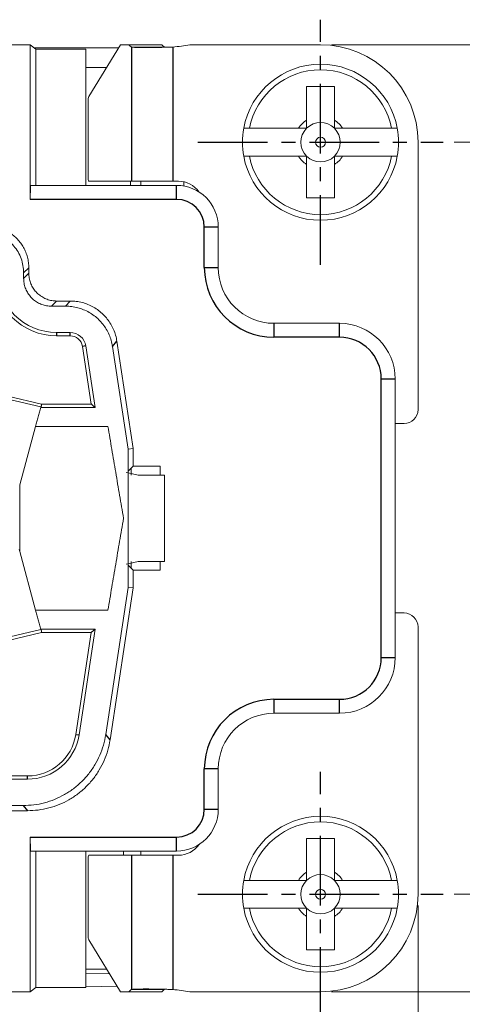
# Model space of a CAD drawing. Units: millimetres. Extents: x 11 to 339, y 29 to 258.
# Drawn here: x 166 to 174, y 191 to 208 of the extents above; entities that cross this region are included whole.
import ezdxf

# ---------------------------------------------------------------- set-up
doc = ezdxf.new("R2010")
doc.units = ezdxf.units.MM
doc.header["$MEASUREMENT"] = 0
doc.linetypes.add('CENTER', pattern=[2, 1.25, -0.25, 0.25, -0.25])
doc.layers.add('DIM', color=3, linetype='Continuous', lineweight=15)
doc.layers.add('零件', color=7, linetype='Continuous', lineweight=25)
doc.styles.get("Standard").update_dxf_attribs({"font": 'txt', "width": 0.75})
doc.dimstyles.new('WAIN1-2', dxfattribs={"dimtxt": 3, "dimasz": 3, "dimexe": 0.2, "dimexo": 0.2, "dimgap": 0.5, "dimtad": 1, "dimlfac": 2, "dimdsep": 46, "dimtxsty": 'Standard', "dimcen": 0, "dimclrd": 1, "dimclre": 6, "dimclrt": 4, "dimadec": 1, "dimazin": 2, "dimtp": 0.01, "dimtm": 0.01, "dimtfac": 0.7, "dimtofl": 0, "dimtmove": 0, "dimatfit": 3, "dimfxl": 1, "dimlwd": 9, "dimlwe": 9, "dimarcsym": 0})

# ---------------------------------------------------------------- blocks, each defined once
blk = doc.blocks.new('*D15')
at = {"layer": 'Defpoints', "color": 0, "transparency": 16777216}
for p in [(130.959, 192.496), (173.209, 192.496), (173.209, 177.985)]:
    blk.add_point(p, dxfattribs=at)
at = {"layer": 'DIM', "color": 6, "lineweight": 9, "transparency": 16777216}
for p, q in [((130.959, 192.296), (130.959, 177.785)), ((173.209, 192.296), (173.209, 177.785))]:
    blk.add_line(p, q, dxfattribs=at)
at = {"layer": 'DIM', "color": 1, "lineweight": 9, "transparency": 16777216}
blk.add_line((133.959, 177.985), (170.209, 177.985), dxfattribs=at)
at = {"layer": 'DIM', "color": 1, "transparency": 16777216}
for points in [[(133.959, 178.485), (133.959, 177.485), (130.959, 177.985)], [(170.209, 178.485), (170.209, 177.485), (173.209, 177.985)]]:
    blk.add_solid(points, dxfattribs=at)
at = {"layer": 'DIM', "color": 4, "transparency": 16777216, "insert": (152.084, 179.985), "char_height": 3, "attachment_point": 5}
blk.add_mtext('84.5', dxfattribs=at)
blk = doc.blocks.new('*D16')
at = {"layer": 'Defpoints', "color": 0, "transparency": 16777216}
for p in [(173.659, 205.996), (179.537, 205.996), (173.659, 192.496)]:
    blk.add_point(p, dxfattribs=at)
at = {"layer": 'DIM', "color": 6, "lineweight": 9, "transparency": 16777216}
for p, q in [((173.859, 205.996), (179.737, 205.996)), ((173.859, 192.496), (179.737, 192.496))]:
    blk.add_line(p, q, dxfattribs=at)
at = {"layer": 'DIM', "color": 1, "lineweight": 9, "transparency": 16777216}
blk.add_line((179.537, 195.496), (179.537, 202.996), dxfattribs=at)
at = {"layer": 'DIM', "color": 1, "transparency": 16777216}
for points in [[(179.037, 202.996), (180.037, 202.996), (179.537, 205.996)], [(179.037, 195.496), (180.037, 195.496), (179.537, 192.496)]]:
    blk.add_solid(points, dxfattribs=at)
at = {"layer": 'DIM', "color": 4, "transparency": 16777216, "insert": (177.537, 199.246), "char_height": 3, "attachment_point": 5, "rotation": 90}
blk.add_mtext('27', dxfattribs=at)
blk = doc.blocks.new('*D17')
at = {"layer": 'Defpoints', "color": 0, "transparency": 16777216}
for p in [(171.459, 207.746), (185.881, 207.746), (171.459, 190.746)]:
    blk.add_point(p, dxfattribs=at)
at = {"layer": 'DIM', "color": 6, "lineweight": 9, "transparency": 16777216}
for p, q in [((171.659, 207.746), (186.081, 207.746)), ((171.659, 190.746), (186.081, 190.746))]:
    blk.add_line(p, q, dxfattribs=at)
at = {"layer": 'DIM', "color": 1, "lineweight": 9, "transparency": 16777216}
blk.add_line((185.881, 193.746), (185.881, 204.746), dxfattribs=at)
at = {"layer": 'DIM', "color": 1, "transparency": 16777216}
for points in [[(185.381, 204.746), (186.381, 204.746), (185.881, 207.746)], [(185.381, 193.746), (186.381, 193.746), (185.881, 190.746)]]:
    blk.add_solid(points, dxfattribs=at)
at = {"layer": 'DIM', "color": 4, "transparency": 16777216, "insert": (183.881, 199.246), "char_height": 3, "attachment_point": 5, "rotation": 90}
blk.add_mtext('34', dxfattribs=at)

msp = doc.modelspace()

# ---------------------------------------------------------------- linework, layer by layer
at = {"layer": '零件', "color": 1, "linetype": 'CENTER', "lineweight": 25}
for p, q in [((171.4589, 203.7963), (171.4589, 208.1963)), ((169.2589, 205.9963), (173.6589, 205.9963)), ((171.4589, 190.2963), (171.4589, 194.6963)), ((169.2589, 192.4963), (173.6589, 192.4963))]:
    msp.add_line(p, q, dxfattribs=at)
at = {"layer": '零件', "color": 7, "linetype": 'Continuous', "lineweight": 18}
for p, q in [((165.6238, 207.7463), (166.2511, 207.7463)), ((166.2511, 207.7463), (166.3488, 207.6681)), ((166.2511, 204.9713), (166.2511, 207.7463)), ((166.3238, 207.6882), (167.8366, 207.6882)), ((167.2995, 206.8162), (167.8725, 207.7463)), ((167.8725, 207.7463), (168.0185, 207.7463)), ((168.0185, 207.7463), (168.6103, 207.7463)), ((168.0692, 207.7058), (168.661, 207.7058)), ((169.1133, 207.7463), (171.4589, 207.7463)), ((166.3488, 207.6681), (167.2488, 207.6681)), ((166.3488, 205.2213), (166.3488, 207.6681)), ((167.2488, 207.6681), (167.2488, 205.2213)), ((167.6222, 207.34), (167.2488, 207.34)), ((171.7089, 206.9963), (171.2089, 206.9963)), ((171.2089, 206.9963), (171.2089, 206.3937)), ((171.7089, 206.9963), (171.7089, 206.3937)), ((167.2873, 205.3963), (167.2873, 206.7196)), ((171.0615, 206.2463), (170.1832, 206.2463)), ((171.8564, 206.2463), (172.7347, 206.2463)), ((173.2089, 205.9963), (173.2089, 201.1963)), ((171.0615, 205.7463), (170.1832, 205.7463)), ((172.7347, 205.7463), (171.8564, 205.7463)), ((171.2089, 204.9963), (171.2089, 205.5989)), ((171.7089, 205.5989), (171.7089, 204.9963)), ((166.2555, 205.2213), (168.8738, 205.2213)), ((168.0692, 205.2963), (167.3038, 205.2963)), ((168.0489, 205.2963), (168.0489, 205.2213)), ((168.8089, 205.2963), (168.0692, 205.2963)), ((168.2339, 205.2963), (168.2339, 205.2213)), ((168.9089, 205.2963), (168.8089, 205.2963)), ((169.0089, 205.2851), (169.0089, 205.209)), ((171.7089, 204.9963), (171.2089, 204.9963)), ((169.6238, 204.4713), (169.6238, 203.7463)), ((166.131, 203.6514), (166.131, 203.5534)), ((166.2238, 203.7443), (166.2238, 203.6463)), ((166.7238, 203.1463), (166.9654, 203.1463)), ((166.6309, 203.0535), (166.8856, 203.0535)), ((170.6238, 202.7463), (171.7988, 202.7463)), ((166.7238, 202.5807), (166.9654, 202.5807)), ((166.7238, 202.5213), (166.9654, 202.5213)), ((168.0988, 200.4963), (167.8057, 202.4242)), ((167.1878, 202.3301), (167.345, 201.2963)), ((167.414, 201.237), (167.2465, 202.3391)), ((167.7259, 202.3313), (168.006, 200.4893)), ((172.7988, 201.7463), (172.7988, 196.7463)), ((165.8005, 201.3978), (166.4393, 201.2458)), ((166.453, 201.2963), (165.8462, 201.4408)), ((167.345, 201.2963), (166.453, 201.2963)), ((166.0608, 199.8455), (166.3449, 200.8963)), ((167.6438, 200.8963), (166.3449, 200.8963)), ((172.9589, 200.9463), (172.7988, 200.9463)), ((168.006, 200.4893), (168.0988, 200.4963)), ((168.006, 200.4893), (168.006, 198.0034)), ((168.0988, 200.4963), (168.0988, 200.1788)), ((168.0988, 200.1788), (168.0102, 200.0902)), ((168.0589, 200.1389), (168.0589, 200.0213)), ((168.0988, 200.1788), (168.5814, 200.1788)), ((168.5814, 200.0213), (168.5814, 200.1788)), ((168.6589, 200.0213), (168.1875, 200.0213)), ((168.6589, 200.0213), (168.6589, 198.4713)), ((166.0608, 199.8455), (166.0608, 198.6472)), ((166.0608, 198.6472), (166.0512, 198.6827)), ((166.3449, 197.5963), (166.0608, 198.6472)), ((168.0102, 198.4025), (168.0988, 198.3138)), ((168.0589, 198.4713), (168.0589, 198.3537)), ((168.5814, 198.3138), (168.0988, 198.3138)), ((168.0988, 198.3138), (168.0988, 197.9963)), ((168.1875, 198.4713), (168.6589, 198.4713)), ((168.5814, 198.3138), (168.5814, 198.4713)), ((168.006, 198.0034), (167.6046, 195.3636)), ((167.6844, 195.2707), (168.0988, 197.9963)), ((168.006, 198.0034), (168.0988, 197.9963)), ((166.3449, 197.5963), (167.6438, 197.5963)), ((172.7988, 197.5463), (172.9589, 197.5463)), ((167.1252, 195.3559), (167.414, 197.2557)), ((173.2089, 197.2963), (173.2089, 192.4963)), ((166.4393, 197.2469), (165.7843, 197.091)), ((165.8283, 197.0477), (166.453, 197.1963)), ((166.453, 197.1963), (167.345, 197.1963)), ((167.345, 197.1963), (167.0665, 195.3648)), ((171.7988, 195.7463), (170.6238, 195.7463)), ((166.2014, 194.6213), (165.8738, 194.6213)), ((169.6238, 194.7463), (169.6238, 194.0214)), ((166.2014, 194.562), (165.8145, 194.562)), ((166.1218, 194.0892), (165.8437, 194.0892)), ((166.2016, 193.9964), (165.7509, 193.9964)), ((166.2511, 190.7464), (166.2511, 193.5214)), ((169.2589, 193.3777), (169.2589, 193.3634)), ((171.7089, 193.4963), (171.2089, 193.4963)), ((171.2089, 193.4963), (171.2089, 192.8937)), ((171.7089, 193.4963), (171.7089, 192.8937)), ((168.8738, 193.2714), (166.2555, 193.2714)), ((166.3488, 193.2714), (166.3488, 190.8246)), ((167.2488, 190.8246), (167.2488, 193.2714)), ((167.3038, 193.1963), (168.0692, 193.1963)), ((167.9239, 193.1963), (167.9239, 193.2714)), ((168.0692, 193.1963), (168.8089, 193.1963)), ((168.2339, 193.1963), (168.2339, 193.2714)), ((168.8089, 193.1963), (168.9089, 193.1963)), ((167.2873, 191.7731), (167.2873, 193.0963)), ((171.0615, 192.7463), (170.1832, 192.7463)), ((171.8564, 192.7463), (172.7347, 192.7463)), ((171.0615, 192.2463), (170.1832, 192.2463)), ((172.7347, 192.2463), (171.8564, 192.2463)), ((171.2089, 191.4963), (171.2089, 192.0989)), ((171.7089, 192.0989), (171.7089, 191.4963)), ((167.8725, 190.7463), (167.2995, 191.6765)), ((171.7089, 191.4963), (171.2089, 191.4963)), ((167.2488, 191.1526), (167.6222, 191.1526)), ((167.672, 191.0717), (167.2488, 191.0686)), ((165.6238, 190.7464), (166.2511, 190.7464)), ((166.2511, 190.7464), (166.3488, 190.8246)), ((166.5097, 190.8246), (166.3453, 190.8217)), ((166.3488, 190.8246), (167.2488, 190.8246)), ((167.8103, 190.8473), (167.2488, 190.8375)), ((168.0185, 190.7463), (167.8725, 190.7463)), ((168.0185, 190.7463), (168.6103, 190.7463)), ((168.0692, 190.7869), (168.661, 190.7869)), ((168.3233, 190.7963), (168.319, 190.7963)), ((171.4589, 190.7463), (169.1133, 190.7463))]:
    msp.add_line(p, q, dxfattribs=at)
at = {"layer": '零件', "color": 7, "linetype": 'Continuous', "lineweight": 25}
for p, q in [((168.0692, 207.7058), (168.0692, 205.2963)), ((168.8089, 207.706), (168.8089, 205.2963)), ((168.8738, 204.9713), (168.8738, 205.2213)), ((168.8738, 204.9713), (166.2511, 204.9713)), ((169.6238, 204.4713), (169.3738, 204.4713)), ((169.3738, 203.7463), (169.3738, 204.4713)), ((166.131, 203.6514), (166.2238, 203.7443)), ((166.2238, 203.6463), (166.131, 203.5534)), ((169.3738, 203.7463), (169.6238, 203.7463)), ((166.6309, 203.0535), (166.7238, 203.1463)), ((166.9654, 203.1463), (166.8856, 203.0535)), ((170.6238, 202.7463), (170.6238, 202.4963)), ((171.7988, 202.4963), (171.7988, 202.7463)), ((166.7238, 202.5807), (166.7238, 202.5213)), ((166.9654, 202.5213), (166.9654, 202.5807)), ((167.7259, 202.3313), (167.8057, 202.4242)), ((171.7988, 202.4963), (170.6238, 202.4963)), ((167.2465, 202.3391), (167.1878, 202.3301)), ((172.7988, 201.7463), (172.5488, 201.7463)), ((172.5488, 196.7463), (172.5488, 201.7463)), ((172.5488, 196.7463), (172.7988, 196.7463)), ((170.6238, 195.9963), (170.6238, 195.7463)), ((170.6238, 195.9963), (171.7988, 195.9963)), ((171.7988, 195.7463), (171.7988, 195.9963)), ((167.0665, 195.3648), (167.1252, 195.3559)), ((167.6844, 195.2707), (167.6046, 195.3636)), ((166.2014, 194.562), (166.2014, 194.6213)), ((169.6238, 194.7463), (169.3738, 194.7463)), ((169.3738, 194.0214), (169.3738, 194.7463)), ((166.1218, 194.0892), (166.2016, 193.9964)), ((169.3738, 194.0214), (169.6238, 194.0214)), ((166.2511, 193.5214), (168.8738, 193.5214)), ((168.8738, 193.2714), (168.8738, 193.5214)), ((168.0692, 193.1963), (168.0692, 190.7869)), ((168.8089, 193.1963), (168.8089, 190.7866))]:
    msp.add_line(p, q, dxfattribs=at)
at = {"layer": '零件', "color": 7, "linetype": 'Continuous', "lineweight": 18}
for centre, radius, start, end in [((168.5679, 210.6963), 3, 274.60828, 280.47531), ((171.4589, 205.9963), 1.75, 0, 90), ((171.4589, 205.9963), 1.4, 10.28656, 169.71344), ((171.4589, 205.9963), 1.3, 11.08749, 168.91251), ((171.4589, 205.9963), 0.4695, 122.17246, 147.82754), ((171.4589, 205.9963), 0.3536, 45, 135), ((171.4589, 205.9963), 0.4695, 32.17246, 57.82754), ((171.4589, 205.9963), 1.4, 169.71344, 190.28656), ((171.4589, 205.9963), 0.3536, 135, 225), ((171.4589, 205.9963), 0.3536, 315, 45), ((171.4589, 205.9963), 1.4, 349.71344, 10.28656), ((171.4589, 205.9963), 0.089, 135, 315), ((171.4589, 205.9963), 0.089, 315, 135), ((171.4589, 205.9963), 1.4, 190.28656, 349.71344), ((171.4589, 205.9963), 1.3, 191.08749, 348.91251), ((171.4589, 205.9963), 0.4695, 212.17246, 237.82754), ((171.4589, 205.9963), 0.3536, 225, 315), ((171.4589, 205.9963), 0.4695, 302.17246, 327.82754), ((168.8738, 204.4713), 0.75, 0, 90), ((168.9089, 204.8463), 0.45, 34.70062, 90), ((166.7238, 203.6463), 1.125, 180, 270), ((166.7238, 203.6463), 1.0657, 180, 270), ((170.6238, 203.7463), 1, 180, 270), ((171.7988, 201.7463), 1, 0, 90), ((166.9654, 202.2963), 0.2843, 8.64638, 90), ((166.9654, 202.2963), 0.225, 8.64638, 90), ((172.9589, 201.1963), 0.25, 270, 0), ((172.9589, 197.2963), 0.25, 0, 90), ((171.7988, 196.7463), 1, 270, 360), ((170.6238, 194.7463), 1, 90, 180), ((166.2014, 195.4963), 0.875, 270, 351.35362), ((166.2014, 195.4963), 0.9343, 270, 351.35362), ((168.8738, 194.0214), 0.75, 270, 0), ((171.4589, 192.4963), 1.4, 10.28656, 169.71344), ((171.4589, 192.4963), 1.3, 11.08749, 168.91251), ((168.9089, 193.6463), 0.45, 270, 325.30219), ((171.4589, 192.4963), 0.4695, 122.17246, 147.82754), ((171.4589, 192.4963), 0.3536, 45, 135), ((171.4589, 192.4963), 0.4695, 32.17246, 57.82754), ((171.4589, 192.4963), 1.4, 169.71344, 190.28656), ((171.4589, 192.4963), 0.3536, 135, 225), ((171.4589, 192.4963), 0.3536, 315, 45), ((171.4589, 192.4963), 1.4, 349.71344, 10.28656), ((171.4589, 192.4963), 0.089, 135, 315), ((171.4589, 192.4963), 0.089, 315, 135), ((171.4589, 192.4963), 1.75, 270, 0), ((171.4589, 192.4963), 1.4, 190.28656, 349.71344), ((171.4589, 192.4963), 1.3, 191.08749, 348.91251), ((171.4589, 192.4963), 0.4695, 212.17246, 237.82754), ((171.4589, 192.4963), 0.3536, 225, 315), ((171.4589, 192.4963), 0.4695, 302.17246, 327.82754), ((168.5679, 187.7963), 3, 79.52469, 85.39172)]:
    msp.add_arc(centre, radius, start, end, dxfattribs=at)
at = {"layer": '零件', "color": 7, "linetype": 'Continuous', "lineweight": 25}
for centre, radius, start, end in [((168.8738, 204.4713), 0.5, 0, 90), ((170.6238, 203.7463), 1.25, 180, 270), ((171.7988, 201.7463), 0.75, 0, 90), ((171.7988, 196.7463), 0.75, 270, 0), ((170.6238, 194.7463), 1.25, 90, 180), ((168.8738, 194.0214), 0.5, 270, 0)]:
    msp.add_arc(centre, radius, start, end, dxfattribs=at)
at = {"layer": '零件', "color": 7, "linetype": 'Continuous', "lineweight": 18}
for centre, major_axis, start_param, end_param in [((168.1085, 210.6963), (0, 3), 2.9587639, 3.0621581), ((168.7003, 210.6963), (0, 3), 2.9587639, 3.0621581), ((167.3038, 206.7196), (0, -0.1), 3.403392, 4.712389), ((167.3038, 205.3963), (0, -0.1), 4.712389, 6.2831853), ((167.3038, 193.0963), (0, -0.1), 3.1415927, 4.712389), ((167.3038, 191.7731), (0, -0.1), 4.712389, 6.0213859), ((168.1085, 187.7963), (0, 3), 0.0794345, 0.1828287), ((168.7003, 187.7963), (0, 3), 0.0794345, 0.1828287)]:
    msp.add_ellipse(centre, major_axis=major_axis, ratio=0.1650476, start_param=start_param, end_param=end_param, dxfattribs=at)
for points, degree, knots in [([(168.8089, 207.706), (168.7943, 207.7055), (168.765, 207.7045), (168.7213, 207.703), (168.6778, 207.7018), (168.6348, 207.7006), (168.5924, 207.6996), (168.5508, 207.6987), (168.51, 207.698), (168.4702, 207.6974), (168.4316, 207.6969), (168.3943, 207.6966), (168.3584, 207.6964), (168.3241, 207.6963), (168.2914, 207.6963), (168.2605, 207.6965), (168.2315, 207.6969), (168.2044, 207.6973), (168.1794, 207.6979), (168.1566, 207.6986), (168.136, 207.6995), (168.1177, 207.7005), (168.1018, 207.7016), (168.0884, 207.7029), (168.0772, 207.7042), (168.0719, 207.7053), (168.0692, 207.7058)], 3, [0, 0, 0, 0, 0.0416816, 0.0833591, 0.1250328, 0.1667032, 0.2083707, 0.2500355, 0.2916982, 0.3333591, 0.3750185, 0.4166769, 0.4583346, 0.4999921, 0.5416497, 0.5833077, 0.6249667, 0.6666269, 0.7082888, 0.7499526, 0.7916189, 0.833288, 0.8749603, 0.9166361, 0.9583159, 1, 1, 1, 1]), ([(171.2089, 206.2463), (171.209, 206.2468), (171.209, 206.2478), (171.209, 206.2523), (171.2089, 206.26), (171.209, 206.2725), (171.2089, 206.2966), (171.209, 206.3299), (171.2089, 206.3661), (171.2089, 206.3859), (171.2089, 206.3937)], 3, [0, 0, 0, 0, 0.080729, 0.1639781, 0.2500966, 0.3663738, 0.500126, 0.7499353, 0.9014845, 1, 1, 1, 1]), ([(171.7089, 206.2463), (171.7089, 206.2486), (171.7089, 206.2916), (171.7089, 206.3301), (171.7089, 206.3937)], 2, [0, 0, 0, 0.5, 0.5, 1, 1, 1]), ([(170.1832, 206.2463), (170.1719, 206.2463), (170.1493, 206.2463), (170.1153, 206.2463), (170.0927, 206.2463), (170.0814, 206.2463)], 3, [0, 0, 0, 0, 0.3333815, 0.6667149, 1, 1, 1, 1]), ([(171.2089, 206.2463), (171.2067, 206.2463), (171.1636, 206.2463), (171.1252, 206.2463), (171.0615, 206.2463)], 2, [0, 0, 0, 0.5, 0.5, 1, 1, 1]), ([(171.7089, 206.2463), (171.7094, 206.2463), (171.7104, 206.2463), (171.7149, 206.2463), (171.7226, 206.2463), (171.7352, 206.2463), (171.7592, 206.2463), (171.7925, 206.2463), (171.8287, 206.2464), (171.8485, 206.2463), (171.8564, 206.2463)], 3, [0, 0, 0, 0, 0.080729, 0.1639781, 0.2500966, 0.3663738, 0.500126, 0.7499353, 0.9014845, 1, 1, 1, 1]), ([(172.8364, 206.2463), (172.8251, 206.2463), (172.8025, 206.2463), (172.7686, 206.2463), (172.746, 206.2463), (172.7347, 206.2463)], 3, [0, 0, 0, 0, 0.3332851, 0.6666185, 1, 1, 1, 1]), ([(170.0814, 205.7463), (170.0927, 205.7463), (170.1153, 205.7463), (170.1493, 205.7463), (170.1719, 205.7463), (170.1832, 205.7463)], 3, [0, 0, 0, 0, 0.3332851, 0.6666185, 1, 1, 1, 1]), ([(171.2089, 205.7463), (171.2085, 205.7463), (171.2075, 205.7464), (171.203, 205.7463), (171.1953, 205.7463), (171.1827, 205.7464), (171.1587, 205.7463), (171.1254, 205.7464), (171.0892, 205.7463), (171.0693, 205.7463), (171.0615, 205.7463)], 3, [0, 0, 0, 0, 0.080729, 0.1639781, 0.2500966, 0.3663738, 0.500126, 0.7499353, 0.9014845, 1, 1, 1, 1]), ([(171.2089, 205.7463), (171.2089, 205.7441), (171.2089, 205.701), (171.2089, 205.6626), (171.2089, 205.5989)], 2, [0, 0, 0, 0.5, 0.5, 1, 1, 1]), ([(171.7089, 205.7463), (171.7112, 205.7463), (171.7543, 205.7463), (171.7927, 205.7463), (171.8564, 205.7463)], 2, [0, 0, 0, 0.5, 0.5, 1, 1, 1]), ([(171.7089, 205.7463), (171.7089, 205.7458), (171.7089, 205.7449), (171.7089, 205.7403), (171.709, 205.7327), (171.7089, 205.7201), (171.709, 205.6961), (171.7089, 205.6628), (171.709, 205.6266), (171.709, 205.6067), (171.7089, 205.5989)], 3, [0, 0, 0, 0, 0.080729, 0.1639781, 0.2500966, 0.3663738, 0.500126, 0.7499353, 0.9014845, 1, 1, 1, 1]), ([(172.7347, 205.7463), (172.746, 205.7463), (172.7686, 205.7463), (172.8025, 205.7463), (172.8251, 205.7463), (172.8364, 205.7463)], 3, [0, 0, 0, 0, 0.3333815, 0.6667149, 1, 1, 1, 1]), ([(165.3811, 204.4014), (165.4247, 204.3992), (165.512, 204.3947), (165.6389, 204.3594), (165.7579, 204.3043), (165.8656, 204.2288), (165.9584, 204.1359), (166.0339, 204.0283), (166.0891, 203.9092), (166.1244, 203.7823), (166.1288, 203.6951), (166.131, 203.6514)], 3, [0, 0, 0, 0, 0.1111161, 0.2222285, 0.3333382, 0.4444462, 0.5555538, 0.6666618, 0.7777715, 0.8888839, 1, 1, 1, 1]), ([(166.2238, 203.7443), (166.2227, 203.7761), (166.2203, 203.8396), (166.2016, 203.9331), (166.1722, 204.0232), (166.1317, 204.1085), (166.0812, 204.1877), (166.0214, 204.2596), (165.9535, 204.3233), (165.8785, 204.378), (165.7978, 204.4226), (165.7127, 204.4577), (165.6533, 204.472), (165.6237, 204.4791)], 3, [0, 0, 0, 0, 0.0929193, 0.1854353, 0.2775483, 0.3692588, 0.4605672, 0.551474, 0.6419797, 0.7320846, 0.8217893, 0.9110943, 1, 1, 1, 1]), ([(166.7238, 203.1463), (166.6947, 203.1478), (166.6365, 203.1507), (166.5519, 203.1743), (166.4725, 203.211), (166.4008, 203.2613), (166.3389, 203.3233), (166.2886, 203.395), (166.2518, 203.4744), (166.2283, 203.559), (166.2253, 203.6172), (166.2238, 203.6463)], 3, [0, 0, 0, 0, 0.1111161, 0.2222285, 0.3333382, 0.4444462, 0.5555538, 0.6666618, 0.7777715, 0.8888839, 1, 1, 1, 1]), ([(166.131, 203.5534), (166.1325, 203.5243), (166.1354, 203.4661), (166.1589, 203.3815), (166.1957, 203.3022), (166.246, 203.2304), (166.3079, 203.1685), (166.3797, 203.1182), (166.4591, 203.0814), (166.5437, 203.0579), (166.6018, 203.0549), (166.6309, 203.0535)], 3, [0, 0, 0, 0, 0.1111161, 0.2222285, 0.3333382, 0.4444462, 0.5555538, 0.6666618, 0.7777715, 0.8888839, 1, 1, 1, 1]), ([(167.8057, 202.4242), (167.7988, 202.4601), (167.7851, 202.532), (167.7472, 202.6354), (167.6973, 202.7332), (167.6349, 202.8238), (167.5615, 202.9056), (167.4781, 202.9773), (167.3862, 203.0376), (167.2873, 203.0856), (167.183, 203.1203), (167.0751, 203.1422), (167.002, 203.145), (166.9654, 203.1463)], 3, [0, 0, 0, 0, 0.0909123, 0.1818227, 0.2727316, 0.3636394, 0.4545465, 0.5454535, 0.6363606, 0.7272684, 0.8181773, 0.9090877, 1, 1, 1, 1]), ([(166.8856, 203.0535), (166.9222, 203.0521), (166.9953, 203.0494), (167.1032, 203.0274), (167.2075, 202.9928), (167.3064, 202.9447), (167.3983, 202.8844), (167.4817, 202.8127), (167.5551, 202.7309), (167.6175, 202.6404), (167.6674, 202.5425), (167.7053, 202.4392), (167.719, 202.3673), (167.7259, 202.3313)], 3, [0, 0, 0, 0, 0.0909123, 0.1818227, 0.2727316, 0.3636394, 0.4545465, 0.5454535, 0.6363606, 0.7272684, 0.8181773, 0.9090877, 1, 1, 1, 1]), ([(168.1875, 200.0213), (168.1535, 200.029), (168.1184, 200.0367), (168.0471, 200.052), (168.0108, 200.0597), (167.9743, 200.0673)], 3, [0, 0, 0, 0, 0.5, 0.5, 1, 1, 1, 1]), ([(167.9743, 198.4253), (168.0108, 198.433), (168.0471, 198.4407), (168.1184, 198.456), (168.1535, 198.4637), (168.1875, 198.4713)], 3, [0, 0, 0, 0, 0.5, 0.5, 1, 1, 1, 1]), ([(167.6046, 195.3636), (167.5925, 195.3001), (167.5683, 195.1733), (167.5014, 194.9909), (167.4133, 194.8182), (167.3032, 194.6583), (167.1736, 194.514), (167.0265, 194.3875), (166.8643, 194.2811), (166.6897, 194.1963), (166.5058, 194.1352), (166.3154, 194.0964), (166.1863, 194.0916), (166.1218, 194.0892)], 3, [0, 0, 0, 0, 0.0909123, 0.1818227, 0.2727316, 0.3636394, 0.4545465, 0.5454535, 0.6363606, 0.7272684, 0.8181773, 0.9090877, 1, 1, 1, 1]), ([(166.2016, 193.9964), (166.2661, 193.9988), (166.3952, 194.0036), (166.5856, 194.0423), (166.7695, 194.1035), (166.9441, 194.1883), (167.1063, 194.2947), (167.2534, 194.4211), (167.383, 194.5655), (167.4931, 194.7253), (167.5812, 194.898), (167.6481, 195.0804), (167.6723, 195.2073), (167.6844, 195.2707)], 3, [0, 0, 0, 0, 0.0909123, 0.1818227, 0.2727316, 0.3636394, 0.4545465, 0.5454535, 0.6363606, 0.7272684, 0.8181773, 0.9090877, 1, 1, 1, 1]), ([(171.2089, 192.7463), (171.209, 192.7468), (171.209, 192.7478), (171.209, 192.7523), (171.2089, 192.76), (171.209, 192.7725), (171.2089, 192.7966), (171.209, 192.8299), (171.2089, 192.8661), (171.2089, 192.8859), (171.2089, 192.8937)], 3, [0, 0, 0, 0, 0.080729, 0.1639781, 0.2500966, 0.3663738, 0.500126, 0.7499353, 0.9014845, 1, 1, 1, 1]), ([(171.7089, 192.7463), (171.7089, 192.7486), (171.7089, 192.7916), (171.7089, 192.8301), (171.7089, 192.8937)], 2, [0, 0, 0, 0.5, 0.5, 1, 1, 1]), ([(170.1832, 192.7463), (170.1719, 192.7463), (170.1493, 192.7463), (170.1153, 192.7463), (170.0927, 192.7463), (170.0814, 192.7463)], 3, [0, 0, 0, 0, 0.3333815, 0.6667149, 1, 1, 1, 1]), ([(171.2089, 192.7463), (171.2067, 192.7463), (171.1636, 192.7463), (171.1252, 192.7463), (171.0615, 192.7463)], 2, [0, 0, 0, 0.5, 0.5, 1, 1, 1]), ([(171.7089, 192.7463), (171.7094, 192.7463), (171.7104, 192.7463), (171.7149, 192.7463), (171.7226, 192.7463), (171.7352, 192.7463), (171.7592, 192.7463), (171.7925, 192.7463), (171.8287, 192.7464), (171.8485, 192.7463), (171.8564, 192.7463)], 3, [0, 0, 0, 0, 0.080729, 0.1639781, 0.2500966, 0.3663738, 0.500126, 0.7499353, 0.9014845, 1, 1, 1, 1]), ([(172.8364, 192.7463), (172.8251, 192.7463), (172.8025, 192.7463), (172.7686, 192.7463), (172.746, 192.7463), (172.7347, 192.7463)], 3, [0, 0, 0, 0, 0.3332851, 0.6666185, 1, 1, 1, 1]), ([(170.0814, 192.2463), (170.0927, 192.2463), (170.1153, 192.2463), (170.1493, 192.2463), (170.1719, 192.2463), (170.1832, 192.2463)], 3, [0, 0, 0, 0, 0.3332851, 0.6666185, 1, 1, 1, 1]), ([(171.2089, 192.2463), (171.2085, 192.2463), (171.2075, 192.2464), (171.203, 192.2463), (171.1953, 192.2463), (171.1827, 192.2464), (171.1587, 192.2463), (171.1254, 192.2464), (171.0892, 192.2463), (171.0693, 192.2463), (171.0615, 192.2463)], 3, [0, 0, 0, 0, 0.080729, 0.1639781, 0.2500966, 0.3663738, 0.500126, 0.7499353, 0.9014845, 1, 1, 1, 1]), ([(171.2089, 192.2463), (171.2089, 192.2441), (171.2089, 192.201), (171.2089, 192.1626), (171.2089, 192.0989)], 2, [0, 0, 0, 0.5, 0.5, 1, 1, 1]), ([(171.7089, 192.2463), (171.7112, 192.2463), (171.7543, 192.2463), (171.7927, 192.2463), (171.8564, 192.2463)], 2, [0, 0, 0, 0.5, 0.5, 1, 1, 1]), ([(171.7089, 192.2463), (171.7089, 192.2458), (171.7089, 192.2449), (171.7089, 192.2403), (171.709, 192.2327), (171.7089, 192.2201), (171.709, 192.1961), (171.7089, 192.1628), (171.709, 192.1266), (171.709, 192.1067), (171.7089, 192.0989)], 3, [0, 0, 0, 0, 0.080729, 0.1639781, 0.2500966, 0.3663738, 0.500126, 0.7499353, 0.9014845, 1, 1, 1, 1]), ([(172.7347, 192.2463), (172.746, 192.2463), (172.7686, 192.2463), (172.8025, 192.2463), (172.8251, 192.2463), (172.8364, 192.2463)], 3, [0, 0, 0, 0, 0.3333815, 0.6667149, 1, 1, 1, 1]), ([(168.0692, 190.7869), (168.0719, 190.7874), (168.0772, 190.7884), (168.0884, 190.7898), (168.1018, 190.7911), (168.1177, 190.7922), (168.136, 190.7932), (168.1566, 190.794), (168.1794, 190.7947), (168.2044, 190.7953), (168.2315, 190.7958), (168.2605, 190.7961), (168.2914, 190.7963), (168.3241, 190.7964), (168.3584, 190.7963), (168.3943, 190.7961), (168.4316, 190.7957), (168.4702, 190.7953), (168.51, 190.7946), (168.5508, 190.7939), (168.5924, 190.793), (168.6348, 190.792), (168.6778, 190.7909), (168.7213, 190.7896), (168.765, 190.7882), (168.7943, 190.7871), (168.8089, 190.7866)], 3, [0, 0, 0, 0, 0.0416841, 0.0833639, 0.1250397, 0.166712, 0.2083811, 0.2500474, 0.2917112, 0.3333731, 0.3750333, 0.4166923, 0.4583503, 0.5000079, 0.5416654, 0.5833231, 0.6249815, 0.6666409, 0.7083018, 0.7499645, 0.7916293, 0.8332968, 0.8749672, 0.9166409, 0.9583184, 1, 1, 1, 1])]:
    msp.add_open_spline(points, degree=degree, knots=knots, dxfattribs=at)
for points, degree in [([(166.2511, 204.9713), (166.2511, 205.0745), (166.2536, 205.2213), (166.2555, 205.2213)], 2), ([(166.3449, 200.8963), (166.4374, 201.2385)], 1), ([(166.446, 201.2372), (166.4374, 201.2385)], 1), ([(166.4393, 201.2458), (166.4375, 201.239)], 1), ([(166.446, 201.237), (166.453, 201.2963)], 1), ([(167.414, 201.237), (166.446, 201.2372)], 1), ([(167.414, 201.237), (167.345, 201.2963)], 1), ([(167.6438, 200.8963), (167.9238, 199.2464)], 1), ([(167.9238, 199.2464), (167.6438, 197.5963)], 1), ([(166.4374, 197.2541), (166.3449, 197.5963)], 1), ([(166.4374, 197.2541), (166.446, 197.2555)], 1), ([(166.4375, 197.2537), (166.4393, 197.2469)], 1), ([(166.446, 197.2557), (166.453, 197.1963)], 1), ([(166.446, 197.2555), (167.414, 197.2557)], 1), ([(167.414, 197.2557), (167.345, 197.1963)], 1), ([(166.2555, 193.2714), (166.2537, 193.2714), (166.2511, 193.4174), (166.2511, 193.5214)], 2)]:
    msp.add_open_spline(points, degree=degree, dxfattribs=at)

# ---------------------------------------------------------------- dimensions: what is measured, and where the dimension line sits
at = {"layer": 'DIM'}
for base, p1, p2, picture, middle in [((185.8809, 207.7463), (171.4589, 190.7463), (171.4589, 207.7463), '*D17', (183.8809, 199.2463)), ((179.537, 205.9963), (173.6589, 192.4963), (173.6589, 205.9963), '*D16', (177.537, 199.2463))]:
    dim = msp.add_linear_dim(base=base, p1=p1, p2=p2, angle=90, dimstyle='WAIN1-2', dxfattribs=at)
    dim.commit()
    dim.dimension.update_dxf_attribs({"geometry": picture, "text_midpoint": middle})
dim = msp.add_linear_dim(base=(173.2089, 177.985), p1=(130.9589, 192.4963), p2=(173.2089, 192.4963), dimstyle='WAIN1-2', dxfattribs=at)
dim.commit()
dim.dimension.update_dxf_attribs({"geometry": '*D15', "text_midpoint": (152.0839, 179.985)})

doc.saveas('drawing.dxf')
